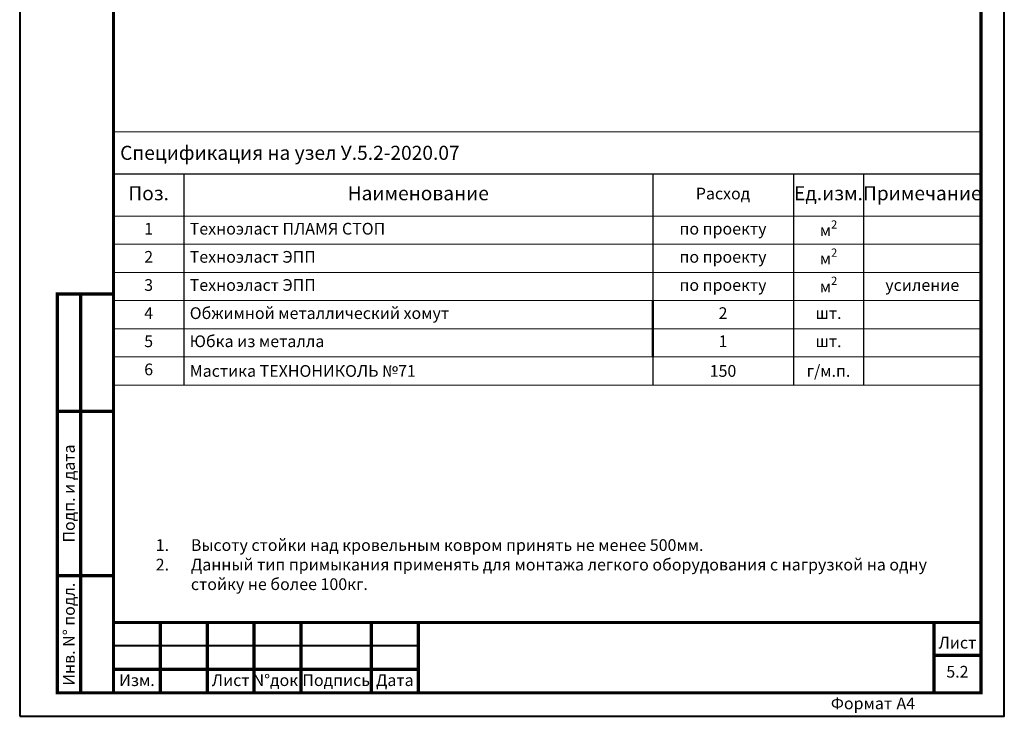
# Model space of a CAD drawing. Units: millimetres. Extents: x 39619 to 127106, y -38060 to 2970.
# Drawn here: x 46339 to 48439, y -15850 to -14365 of the extents above; entities that cross this region are included whole.
import ezdxf
from ezdxf.enums import TextEntityAlignment as Align

# ---------------------------------------------------------------- set-up
doc = ezdxf.new("R2010")
doc.units = ezdxf.units.MM
doc.layers.get('0').update_dxf_attribs({"lineweight": 30})
doc.layers.get('DEFPOINTS').update_dxf_attribs({"color": 251, "lineweight": 0})
doc.layers.add('TN-АННОТАЦИИ', color=7, linetype='Continuous', lineweight=20, true_color=0x000000)
doc.layers.add('TN-ТАБЛИЦЫ', color=7, linetype='Continuous', lineweight=40, true_color=0x000000)
doc.styles.get("Standard").update_dxf_attribs({"font": 'txt.shx'})
doc.styles.add('TN-Текст', font='isocpeur.ttf')
doc.styles.add('TN-Текст-Аннотативный', font='isocpeur.ttf')

# ---------------------------------------------------------------- blocks, each defined once
blk = doc.blocks.new('*U25')
blk.add_lwpolyline([(0, 0), (210, 0), (210, 297), (0, 297)], close=True)
at = {"const_width": 0.7}
for points in [[(20, 5), (205, 5), (205, 292), (20, 292)], [(8, 5), (20, 5), (20, 90), (8, 90)], [(20, 20), (20, 5), (205, 5), (205, 20)]]:
    blk.add_lwpolyline(points, close=True, dxfattribs=at)
for points in [[(13, 5), (13, 90)], [(20, 65), (8, 65)], [(20, 30), (8, 30)], [(30, 20), (30, 5)], [(40, 20), (40, 5)], [(50, 20), (50, 5)], [(60, 20), (60, 5)], [(75, 20), (75, 5)], [(85, 20), (85, 5)], [(195, 20), (195, 5)], [(195, 13), (205, 13)], [(85, 10), (20, 10)]]:
    blk.add_lwpolyline(points, dxfattribs=at)
blk.add_lwpolyline([(85, 15), (20, 15)])
at = {"color": 0, "style": 'TN-Текст'}
for s, p in [('Подп. и дата', (10.5, 47.5)), ('Инв. N%%D подл.', (10.5, 17.5))]:
    blk.add_text(s, height=2.5, rotation=90, dxfattribs=at).set_placement(p, align=Align.MIDDLE_CENTER)
for s, p in [('Лист', (200, 13.67)), ('Изм.', (25, 5.67)), ('Лист', (45, 5.67)), ('N%%Dдок.', (55, 5.67)), ('Подпись', (67.5, 5.67)), ('Дата', (80, 5.67))]:
    blk.add_text(s, height=2.5, dxfattribs=at).set_placement(p, align=Align.BOTTOM_CENTER)
blk.add_text('Формат', height=2.5, dxfattribs=at).set_placement((173, 1.5))
at = {"color": 0, "lineweight": 30, "flags": 104}
blk.add_attdef('ФОРМА6', text='', height=3.5, dxfattribs=at).set_placement((140, 12.5), align=Align.MIDDLE_CENTER)
at = {"color": 0, "style": 'TN-Текст', "flags": 8}
blk.add_attdef('ЛИСТ__', text='', height=2.5, dxfattribs=at).set_placement((200, 9.5), align=Align.MIDDLE_CENTER)
blk.add_attdef('ФОРМАТ', (187, 1.5), '', height=2.5, dxfattribs=at)
blk = doc.blocks.new('*T441')
at = {"layer": 'DEFPOINTS', "color": 8, "linetype": 'ByBlock', "lineweight": 0, "transparency": 16777216}
for p, q in [((0, 0), (1850, 0)), ((0, 0), (0, -90)), ((1850, 0), (1850, -90))]:
    blk.add_line(p, q, dxfattribs=at)
at = {"layer": 'TN-ТАБЛИЦЫ', "color": 0, "lineweight": 30, "transparency": 16777216}
for p, q in [((0, -90), (1850, -90)), ((0, -90), (0, -540)), ((150, -90), (150, -540)), ((1150, -90), (1150, -360)), ((1450, -90), (1450, -540)), ((1600, -90), (1600, -540)), ((1850, -90), (1850, -540)), ((1150, -480), (1150, -540))]:
    blk.add_line(p, q, dxfattribs=at)
at = {"layer": 'TN-ТАБЛИЦЫ', "color": 0, "linetype": 'ByBlock', "lineweight": 20, "transparency": 16777216}
for p, q in [((0, -180), (1850, -180)), ((0, -240), (1850, -240)), ((0, -300), (1850, -300)), ((0, -360), (1850, -360)), ((0, -420), (1850, -420)), ((0, -480), (1850, -480)), ((0, -540), (1850, -540))]:
    blk.add_line(p, q, dxfattribs=at)
at = {"layer": 'TN-ТАБЛИЦЫ', "color": 0, "linetype": 'ByBlock', "lineweight": 50, "transparency": 16777216}
blk.add_line((1150, -360), (1150, -480), dxfattribs=at)
at = {"layer": 'TN-ТАБЛИЦЫ', "color": 7, "lineweight": 13, "transparency": 16777216, "style": 'TN-Текст'}
for s, insert, char_height, width, attachment_point in [('{\\fISOCPEUR|b1|i0|c204|p34; Спецификация на узел \\C1;У.5.2-2020.07}', (5, -45), 30, 1840, 4), ('Поз.', (75, -135), 30, 140, 5), ('Наименование', (650, -135), 30, 990, 5), ('Расход', (1300, -135), 25, 290, 5), ('Ед.изм.', (1525, -135), 30, 140, 5), ('Примечание', (1725, -135), 30, 240, 5), ('\\A1;м{\\H0.7x;\\S2^ ;}', (1525, -210), 25, 140, 5), ('1', (75, -210), 25, 140, 5), (' Техноэласт ПЛАМЯ СТОП', (155, -210), 25, 990, 4), ('по проекту', (1300, -210), 25, 290, 5), ('\\A1;м{\\H0.7x;\\S2^ ;}', (1525, -270), 25, 140, 5), ('2', (75, -270), 25, 140, 5), (' Техноэласт ЭПП', (155, -270), 25, 990, 4), ('по проекту', (1300, -270), 25, 290, 5), ('3', (75, -330), 25, 140, 5), (' Техноэласт ЭПП', (155, -330), 25, 990, 4), ('\\A1;м{\\H0.7x;\\S2^ ;}', (1525, -330), 25, 140, 5), ('по проекту', (1300, -330), 25, 290, 5), ('усиление', (1725, -330), 25, 240, 5), ('4', (75, -390), 25, 140, 5), (' Обжимной металлический хомут', (155, -390), 25, 990, 4), ('2', (1300, -390), 25, 290, 5), ('шт.', (1525, -390), 25, 140, 5), ('5', (75, -450), 25, 140, 5), (' Юбка из металла', (155, -450), 25, 990, 4), ('1', (1300, -450), 25, 290, 5), ('шт.', (1525, -450), 25, 140, 5), ('6', (75, -510), 25, 140, 5), ('{\\C256; Мастика ТЕХНОНИКОЛЬ №71}', (155, -510), 25, 990, 4), ('\\A1;{\\C256;150}', (1300, -510), 25, 290, 5), ('\\A1;{\\C256;г/м.п.}', (1525, -510), 25, 140, 5)]:
    blk.add_mtext(s, dxfattribs=dict(at, insert=insert, char_height=char_height, width=width, attachment_point=attachment_point))

msp = doc.modelspace()

# ---------------------------------------------------------------- block references
msp.add_blockref('*T441', (46539.1, -14603.8))
at = {"layer": 'TN-ТАБЛИЦЫ', "color": 7}
ref = msp.add_blockref('*U25', (46339.1, -15850), dxfattribs=dict(at, xscale=10, yscale=10, zscale=10))
ref.add_attrib('ФОРМАТ', 'А4', (48209.1, -15835), dxfattribs={"layer": '0', "color": 0, "height": 25, "style": 'TN-Текст'})
ref.add_attrib('ЛИСТ__', '5.2', dxfattribs={"layer": '0', "color": 0, "height": 25, "style": 'TN-Текст'}).set_placement((48339.1, -15755), align=Align.MIDDLE_CENTER)

# ---------------------------------------------------------------- texts
at = {"layer": 'TN-АННОТАЦИИ', "color": 0, "insert": (46604.2, -15472.5), "char_height": 25, "attachment_point": 1, "style": 'TN-Текст-Аннотативный'}
msp.add_mtext_dynamic_manual_height_columns('\\A1;\\pxi-3,l4,t4;1.^IВысоту стойки над кровельным ковром принять не менее 500мм.\\P2.^IДанный тип примыкания применять для монтажа легкого оборудования с нагрузкой на одну стойку не более 100кг.', width=1752.212, gutter_width=20358.2, heights=[0], dxfattribs=at)

doc.saveas('drawing.dxf')
